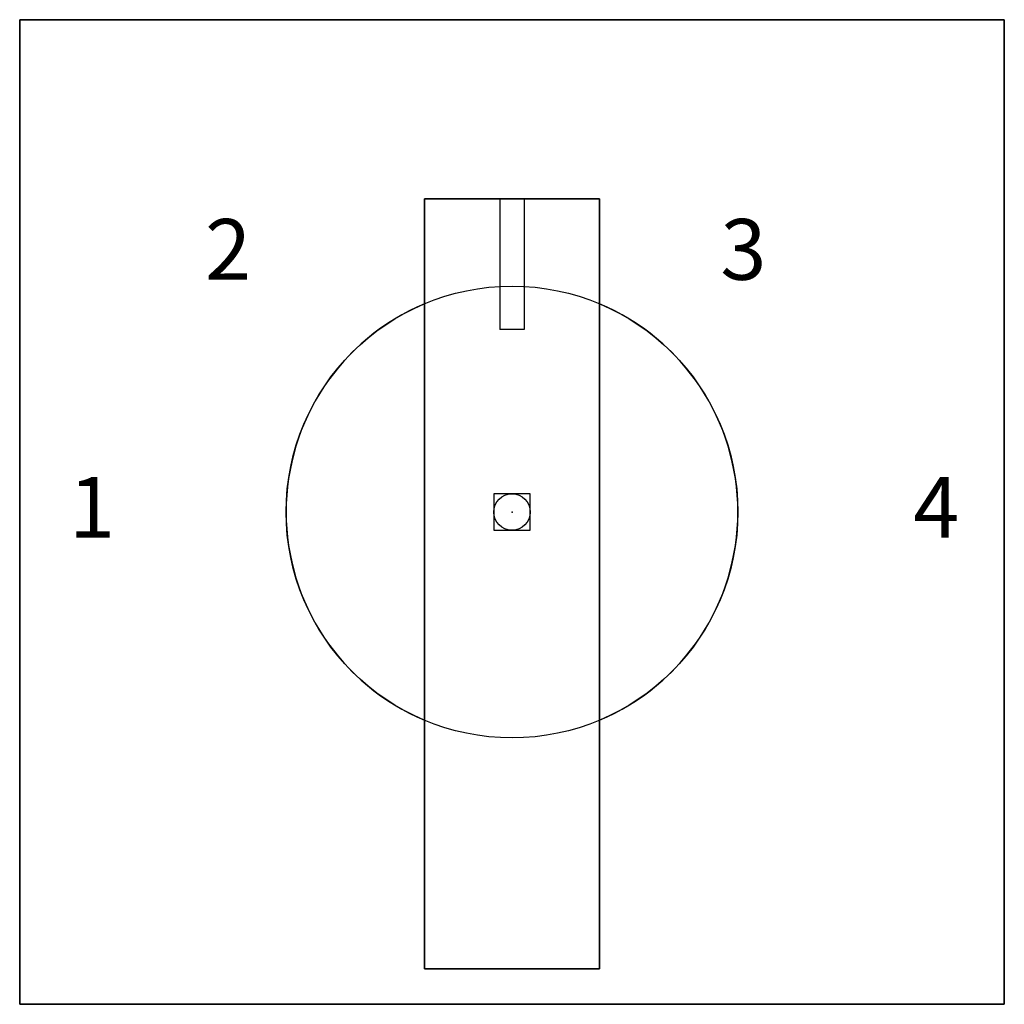
# Model space of a CAD drawing. Extents: x -1.22 to 1.22, y -1.22 to 1.22.
import ezdxf

# ---------------------------------------------------------------- set-up
doc = ezdxf.new("R2010")
doc.units = 0
doc.header["$MEASUREMENT"] = 0
doc.header["$PDMODE"] = 96
doc.header["$PDSIZE"] = 0.09
doc.layers.get('0').update_dxf_attribs({"linetype": 'CONTINUOUS'})
doc.layers.add('DIMS-MTG-HOLES', color=1, linetype='CONTINUOUS')

msp = doc.modelspace()

# ---------------------------------------------------------------- linework, layer by layer
for p, q in [((-0.03, 0.7725, 1.19), (-0.03, 0.4505, 1.19)), ((0.03, 0.7725, 1.19), (0.03, 0.4505, 1.19)), ((-0.216, 0.514, 0.545), (-0.216, -0.514, 0.545)), ((0.216, -0.514, 0.545), (0.216, 0.514, 0.545)), ((0.03, 0.4505, 1.19), (-0.03, 0.4505, 1.19))]:
    msp.add_line(p, q)
msp.add_circle((0, 0, 0.545), 0.5575)
for start, end in [(112.7955, 247.2045), (292.7955, 67.2045)]:
    msp.add_arc((0, 0, 0.395), 0.5575, start, end)
at = {"layer": 'DIMS-MTG-HOLES'}
msp.add_point((0, 0), dxfattribs=at)

# ---------------------------------------------------------------- texts
for s, p in [('2', (-0.7576, 0.5731, 0.325)), ('3', (0.5143, 0.5731, 0.325)), ('1', (-1.0934, -0.0634, 0.325)), ('4', (0.9901, -0.0634, 0.325))]:
    msp.add_text(s, height=0.15).set_placement(p)

# ---------------------------------------------------------------- meshes
mesh = msp.add_polymesh((6, 3))
for k, corner in enumerate([(1.215, -1.215, 0.325), (1.215, -1.215), (1.215, -1.215), (-1.215, -1.215, 0.325), (-1.215, -1.215), (-1.215, -1.215), (-1.215, 1.215, 0.325), (-1.215, 1.215), (-1.215, -1.215), (1.215, 1.215, 0.325), (1.215, 1.215), (1.215, -1.215), (1.215, 1.215, 0.325), (1.215, 1.215, 0.325), (1.215, -1.215, 0.325), (-1.215, 1.215, 0.325), (-1.215, 1.215, 0.325), (-1.215, -1.215, 0.325)]):
    mesh.set_mesh_vertex(divmod(k, 3), corner)
mesh = msp.add_polymesh((6, 3))
for k, corner in enumerate([(-0.216, -1.1275, 1.19), (-0.216, -1.1275, 0.395), (-0.216, -1.1275, 0.395), (-0.216, 0.7725, 1.19), (-0.216, 0.7725, 0.395), (-0.216, 0.7725, 0.395), (0.216, 0.7725, 1.19), (0.216, 0.7725, 0.395), (-0.216, 0.7725, 0.395), (0.216, -1.1275, 1.19), (0.216, -1.1275, 0.395), (-0.216, -1.1275, 0.395), (0.216, -1.1275, 1.19), (0.216, -1.1275, 1.19), (-0.216, -1.1275, 1.19), (0.216, 0.7725, 1.19), (0.216, 0.7725, 1.19), (-0.216, 0.7725, 1.19)]):
    mesh.set_mesh_vertex(divmod(k, 3), corner)

doc.saveas('drawing.dxf')
